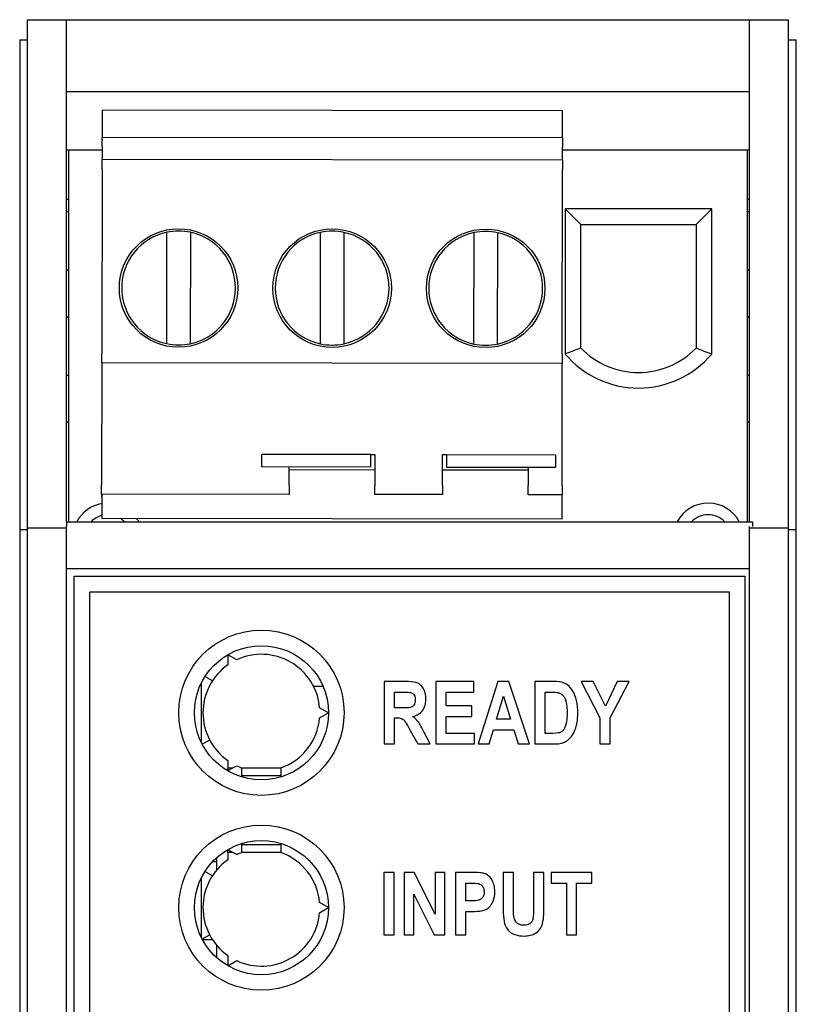
# Model space of a CAD drawing. Units: inches. Extents: x 16.2 to 33.8, y 11.3 to 25.1.
# Drawn here: x 25.9 to 26.9, y 21.5 to 22.7 of the extents above; entities that cross this region are included whole.
import ezdxf

# ---------------------------------------------------------------- set-up
doc = ezdxf.new("R2010")
doc.units = ezdxf.units.IN
doc.header["$MEASUREMENT"] = 0
doc.layers.add('Part', color=1, linetype='CONTINUOUS')

msp = doc.modelspace()

# ---------------------------------------------------------------- linework, layer by layer
at = {"layer": 'Part'}
for p, q in [((25.9031, 22.7173), (25.9531, 22.7173)), ((25.9031, 22.0653), (25.9031, 22.7173)), ((25.9531, 22.0733), (25.9531, 22.7173)), ((25.9531, 22.7173), (26.8291, 22.7173)), ((26.8291, 22.7173), (26.8791, 22.7173)), ((26.8291, 22.0733), (26.8291, 22.7173)), ((26.8791, 22.0653), (26.8791, 22.7173)), ((25.8931, 22.6913), (25.9031, 22.6913)), ((25.8931, 22.6913), (25.8931, 22.0633)), ((26.8791, 22.6913), (26.8891, 22.6913)), ((26.8891, 22.0633), (26.8891, 22.6913)), ((25.9531, 22.6253), (26.8291, 22.6253)), ((26.5893, 22.6005), (25.9988, 22.6012)), ((25.9988, 22.6012), (25.9988, 22.5663)), ((26.5893, 22.5656), (26.5893, 22.6005)), ((25.9987, 22.5545), (25.9988, 22.5663)), ((26.5893, 22.5656), (25.9988, 22.5663)), ((26.5893, 22.5656), (26.5893, 22.5538)), ((25.9531, 22.5503), (25.9987, 22.5503)), ((25.9561, 22.0733), (25.9561, 22.5503)), ((25.9987, 22.5545), (25.9987, 22.5427)), ((26.5893, 22.542), (26.5893, 22.5538)), ((26.5893, 22.5503), (26.8291, 22.5503)), ((26.8261, 22.5503), (26.8261, 22.0733)), ((25.9987, 22.5427), (25.9987, 22.5378)), ((25.9987, 22.526), (25.9987, 22.5378)), ((26.5893, 22.5371), (25.9987, 22.5378)), ((26.5893, 22.5371), (26.5893, 22.542)), ((26.5893, 22.5371), (26.5893, 22.5253)), ((25.9987, 22.526), (25.9984, 22.289)), ((26.589, 22.2883), (26.5893, 22.5253)), ((25.9531, 22.4873), (25.9561, 22.4873)), ((26.8261, 22.4873), (26.8291, 22.4873)), ((25.9531, 22.4713), (25.9561, 22.4713)), ((26.7807, 22.4748), (26.5927, 22.4748)), ((26.5927, 22.4748), (26.6127, 22.4548)), ((26.5927, 22.4748), (26.5927, 22.2885)), ((26.7607, 22.4548), (26.7807, 22.4748)), ((26.7807, 22.2885), (26.7807, 22.4748)), ((26.8261, 22.4713), (26.8291, 22.4713)), ((26.0818, 22.3018), (26.082, 22.4447)), ((26.112, 22.4446), (26.1118, 22.3018)), ((26.2787, 22.3016), (26.2789, 22.4444)), ((26.3089, 22.4444), (26.3087, 22.3015)), ((26.4756, 22.3013), (26.4758, 22.4442)), ((26.5058, 22.4442), (26.5056, 22.3013)), ((26.6127, 22.4548), (26.7607, 22.4548)), ((26.6127, 22.2962), (26.6127, 22.4548)), ((26.7607, 22.4548), (26.7607, 22.2962)), ((25.9531, 22.3963), (25.9561, 22.3963)), ((26.8261, 22.3963), (26.8291, 22.3963)), ((25.9531, 22.3363), (25.9561, 22.3363)), ((26.8261, 22.3363), (26.8291, 22.3363)), ((25.9984, 22.2772), (25.9984, 22.289)), ((26.589, 22.2883), (26.589, 22.2765)), ((25.9984, 22.2772), (25.9982, 22.1205)), ((26.589, 22.2765), (25.9984, 22.2772)), ((26.5888, 22.1198), (26.589, 22.2765)), ((25.9531, 22.2613), (25.9561, 22.2613)), ((26.8261, 22.2613), (26.8291, 22.2613)), ((25.9531, 22.2013), (25.9561, 22.2013)), ((26.8261, 22.2013), (26.8291, 22.2013)), ((26.3435, 22.1595), (26.2035, 22.1597)), ((26.2035, 22.1437), (26.2035, 22.1597)), ((26.3435, 22.1595), (26.3485, 22.1595)), ((26.3435, 22.1435), (26.3435, 22.1595)), ((26.3485, 22.1595), (26.3485, 22.12)), ((26.4354, 22.1199), (26.4354, 22.1594)), ((26.4354, 22.1594), (26.4404, 22.1594)), ((26.4404, 22.1594), (26.4404, 22.1434)), ((26.4404, 22.1594), (26.5804, 22.1593)), ((26.5804, 22.1593), (26.5804, 22.1433)), ((26.3435, 22.1435), (26.2035, 22.1437)), ((26.2385, 22.1202), (26.2385, 22.1437)), ((26.4404, 22.1434), (26.5804, 22.1433)), ((26.5454, 22.1433), (26.5454, 22.1198)), ((26.3485, 22.1395), (26.2385, 22.1397)), ((26.5454, 22.1393), (26.4354, 22.1394)), ((25.9982, 22.1087), (25.9982, 22.1205)), ((26.2385, 22.1202), (26.2385, 22.1084)), ((26.3485, 22.1082), (26.3485, 22.12)), ((26.4354, 22.1199), (26.4354, 22.1081)), ((26.5454, 22.108), (26.5454, 22.1198)), ((26.5888, 22.1198), (26.5888, 22.1079)), ((26.2385, 22.1084), (25.9982, 22.1087)), ((25.9982, 22.1087), (25.9982, 22.1051)), ((25.9988, 22.1051), (25.9982, 22.1051)), ((25.9987, 22.0775), (25.9988, 22.1087)), ((26.4354, 22.1081), (26.3485, 22.1082)), ((26.5888, 22.1079), (26.5454, 22.108)), ((26.5887, 22.0767), (26.5888, 22.1079)), ((26.5887, 22.0767), (25.9987, 22.0775)), ((25.9031, 22.0653), (25.9531, 22.0653)), ((25.9031, 19.4173), (25.9031, 22.0653)), ((25.9531, 22.0733), (26.8331, 22.0733)), ((25.9531, 22.0733), (25.9531, 22.0672)), ((25.9531, 22.0653), (25.9531, 22.0672)), ((25.9531, 19.4173), (25.9531, 22.0653)), ((26.8291, 22.0653), (26.8291, 22.0672)), ((26.8291, 22.0653), (26.8791, 22.0653)), ((26.8291, 19.4173), (26.8291, 22.0653)), ((26.8331, 22.0733), (26.8331, 22.0672)), ((26.8791, 19.4173), (26.8791, 22.0653)), ((25.8931, 22.0633), (25.9031, 22.0633)), ((25.8931, 22.0633), (25.8931, 19.4403)), ((26.8791, 22.0633), (26.8891, 22.0633)), ((26.8891, 19.4403), (26.8891, 22.0633)), ((25.9531, 22.0133), (26.8291, 22.0133)), ((25.9631, 22.0033), (26.8231, 22.0033)), ((25.9631, 20.8228), (25.9631, 22.0033)), ((26.8231, 22.0033), (26.8231, 20.8228)), ((25.9831, 20.8233), (25.9831, 21.9833)), ((25.9831, 21.9833), (26.8031, 21.9833)), ((26.8031, 21.9833), (26.8031, 20.8233)), ((26.1714, 21.8963), (26.1601, 21.9028)), ((26.1601, 21.9028), (26.1601, 21.8898)), ((26.1261, 21.79), (26.1261, 21.8666)), ((26.1402, 21.8691), (26.1306, 21.8746)), ((26.3884, 21.8683), (26.3605, 21.8683)), ((26.3605, 21.8683), (26.3605, 21.7883)), ((26.4754, 21.8683), (26.4267, 21.8683)), ((26.4267, 21.8683), (26.4267, 21.7883)), ((26.4754, 21.8548), (26.4754, 21.8683)), ((26.5065, 21.8683), (26.4811, 21.7883)), ((26.5206, 21.8683), (26.5065, 21.8683)), ((26.5468, 21.7883), (26.5206, 21.8683)), ((26.578, 21.8683), (26.5538, 21.8683)), ((26.5538, 21.8683), (26.5538, 21.7883)), ((26.6132, 21.8683), (26.6372, 21.822)), ((26.6288, 21.8683), (26.6132, 21.8683)), ((26.6442, 21.8367), (26.6288, 21.8683)), ((26.6594, 21.8683), (26.6442, 21.8367)), ((26.6505, 21.8219), (26.6746, 21.8683)), ((26.6746, 21.8683), (26.6594, 21.8683)), ((26.27, 21.8623), (26.2821, 21.8623)), ((26.3737, 21.8345), (26.3737, 21.8548)), ((26.3737, 21.8548), (26.3841, 21.8548)), ((26.4399, 21.837), (26.4399, 21.8548)), ((26.4399, 21.8548), (26.4754, 21.8548)), ((26.567, 21.8548), (26.573, 21.8548)), ((26.567, 21.8019), (26.567, 21.8548)), ((26.5046, 21.82), (26.5135, 21.8497)), ((26.5135, 21.8497), (26.5225, 21.82)), ((26.2891, 21.8283), (26.2778, 21.8348)), ((26.2778, 21.8218), (26.2891, 21.8283)), ((26.3835, 21.8345), (26.3737, 21.8345)), ((26.4729, 21.837), (26.4399, 21.837)), ((26.4729, 21.8235), (26.4729, 21.837)), ((26.3737, 21.7883), (26.3737, 21.8217)), ((26.3737, 21.8217), (26.3765, 21.8217)), ((26.4399, 21.8019), (26.4399, 21.8235)), ((26.4399, 21.8235), (26.4729, 21.8235)), ((26.5225, 21.82), (26.5046, 21.82)), ((26.6372, 21.822), (26.6372, 21.7883)), ((26.6505, 21.7883), (26.6505, 21.8219)), ((26.394, 21.8057), (26.4036, 21.7883)), ((26.4194, 21.7883), (26.4115, 21.8039)), ((26.4766, 21.8019), (26.4399, 21.8019)), ((26.4766, 21.7883), (26.4766, 21.8019)), ((26.4951, 21.7883), (26.5006, 21.8065)), ((26.5006, 21.8065), (26.5268, 21.8065)), ((26.5268, 21.8065), (26.5325, 21.7883)), ((26.577, 21.8019), (26.567, 21.8019)), ((26.1368, 21.7933), (26.1272, 21.7878)), ((26.3605, 21.7883), (26.3737, 21.7883)), ((26.4036, 21.7883), (26.4194, 21.7883)), ((26.4267, 21.7883), (26.4766, 21.7883)), ((26.4811, 21.7883), (26.4951, 21.7883)), ((26.5325, 21.7883), (26.5468, 21.7883)), ((26.5538, 21.7883), (26.5787, 21.7883)), ((26.6372, 21.7883), (26.6505, 21.7883)), ((26.1601, 21.7669), (26.1601, 21.7576)), ((26.1601, 21.7576), (26.1666, 21.7576)), ((26.1666, 21.7576), (26.1601, 21.7538)), ((26.1601, 21.7538), (26.1601, 21.7576)), ((26.1666, 21.7576), (26.1714, 21.7604)), ((26.1781, 21.7476), (26.1781, 21.7576)), ((26.1781, 21.7576), (26.2281, 21.7576)), ((26.2281, 21.7576), (26.2281, 21.7476)), ((26.1781, 21.746), (26.1781, 21.7476)), ((26.2281, 21.7476), (26.1781, 21.7476)), ((26.2281, 21.7476), (26.2281, 21.746)), ((26.1781, 21.659), (26.1781, 21.6606)), ((26.2281, 21.6606), (26.2281, 21.659)), ((26.1601, 21.649), (26.1601, 21.6528)), ((26.1601, 21.6528), (26.1666, 21.649)), ((26.1666, 21.649), (26.1601, 21.649)), ((26.1601, 21.649), (26.1601, 21.6398)), ((26.1714, 21.6463), (26.1666, 21.649)), ((26.1781, 21.649), (26.1781, 21.659)), ((26.2281, 21.659), (26.1781, 21.659)), ((26.2281, 21.649), (26.1781, 21.649)), ((26.2281, 21.659), (26.2281, 21.649)), ((26.1405, 21.6373), (26.1461, 21.6373)), ((26.1461, 21.6271), (26.1461, 21.6427)), ((26.1402, 21.6191), (26.1306, 21.6246)), ((26.3733, 21.6233), (26.3601, 21.6233)), ((26.3601, 21.6233), (26.3601, 21.5433)), ((26.3733, 21.5433), (26.3733, 21.6233)), ((26.399, 21.6233), (26.3861, 21.6233)), ((26.3861, 21.6233), (26.3861, 21.5433)), ((26.4258, 21.5699), (26.399, 21.6233)), ((26.4382, 21.6233), (26.4258, 21.6233)), ((26.4258, 21.6233), (26.4258, 21.5699)), ((26.4382, 21.5433), (26.4382, 21.6233)), ((26.4734, 21.6233), (26.4521, 21.6233)), ((26.4521, 21.6233), (26.4521, 21.5433)), ((26.5263, 21.6233), (26.5131, 21.6233)), ((26.5131, 21.6233), (26.5131, 21.5807)), ((26.5263, 21.58), (26.5263, 21.6233)), ((26.5654, 21.6233), (26.5522, 21.6233)), ((26.5522, 21.6233), (26.5522, 21.579)), ((26.5654, 21.5813), (26.5654, 21.6233)), ((26.6268, 21.6233), (26.5747, 21.6233)), ((26.5747, 21.6233), (26.5747, 21.6098)), ((26.6268, 21.6098), (26.6268, 21.6233)), ((26.1261, 21.54), (26.1261, 21.6166)), ((26.4653, 21.587), (26.4653, 21.6098)), ((26.4653, 21.6098), (26.4718, 21.6098)), ((26.5747, 21.6098), (26.5942, 21.6098)), ((26.5942, 21.6098), (26.5942, 21.5433)), ((26.6074, 21.5433), (26.6074, 21.6098)), ((26.6074, 21.6098), (26.6268, 21.6098)), ((26.2891, 21.5783), (26.2778, 21.5848)), ((26.3984, 21.5433), (26.3984, 21.5955)), ((26.3984, 21.5955), (26.4248, 21.5433)), ((26.4726, 21.587), (26.4653, 21.587)), ((26.2778, 21.5718), (26.2891, 21.5783)), ((26.4653, 21.5735), (26.474, 21.5735)), ((26.4653, 21.5433), (26.4653, 21.5735)), ((26.1368, 21.5433), (26.1272, 21.5378)), ((26.1275, 21.5373), (26.1403, 21.5373)), ((26.3601, 21.5433), (26.3733, 21.5433)), ((26.3861, 21.5433), (26.3984, 21.5433)), ((26.4248, 21.5433), (26.4382, 21.5433)), ((26.4521, 21.5433), (26.4653, 21.5433)), ((26.5942, 21.5433), (26.6074, 21.5433)), ((26.1461, 21.5139), (26.1461, 21.5296)), ((26.1461, 21.5148), (26.1451, 21.5148)), ((26.1601, 21.5169), (26.1601, 21.5038)), ((26.1601, 21.5038), (26.1714, 21.5104))]:
    msp.add_line(p, q, dxfattribs=at)
for centre, radius in [((26.0969, 22.3732), 0.076), ((26.2938, 22.373), 0.076), ((26.4907, 22.3727), 0.076), ((26.2031, 21.8283), 0.106), ((26.2031, 21.8283), 0.086), ((26.2031, 21.5783), 0.106), ((26.2031, 21.5783), 0.086)]:
    msp.add_circle(centre, radius, dxfattribs=at)
for centre, radius, start, end in [((26.0969, 22.3732), 0.073, 101.7888, 258.0737), ((26.0969, 22.3732), 0.073, 78.0737, 101.7888), ((26.0969, 22.3732), 0.073, 281.7888, 78.0737), ((26.2938, 22.373), 0.073, 101.7888, 258.0737), ((26.2938, 22.373), 0.073, 78.0737, 101.7888), ((26.2938, 22.373), 0.073, 281.7888, 78.0737), ((26.4907, 22.3727), 0.073, 101.7888, 258.0737), ((26.4907, 22.3727), 0.073, 78.0737, 101.7888), ((26.4907, 22.3727), 0.073, 281.7888, 78.0737), ((26.0969, 22.3732), 0.073, 258.0737, 281.7888), ((26.2938, 22.373), 0.073, 258.0737, 281.7888), ((26.4907, 22.3727), 0.073, 258.0737, 281.7888), ((26.6867, 22.3678), 0.103, 224.0736, 315.9264), ((26.6867, 22.3678), 0.123, 220.1617, 319.8383), ((26.0061, 22.0523), 0.045, 99.4285, 152.1819), ((26.7761, 22.0523), 0.045, 27.8181, 152.1819), ((26.0061, 22.0523), 0.03, 104.2609, 135.573), ((26.0061, 22.0523), 0.03, 44.427, 56.8202), ((26.0061, 22.0523), 0.045, 27.8181, 33.8771), ((26.7761, 22.0523), 0.03, 44.427, 135.573), ((26.2031, 21.8283), 0.075, 4.983, 115.017), ((26.2031, 21.8283), 0.075, 124.983, 235.017), ((26.2031, 21.8283), 0.075, 289.4712, 355.017), ((26.2031, 21.8283), 0.075, 244.983, 250.5288), ((26.2031, 21.5783), 0.075, 109.4712, 115.017), ((26.2031, 21.5783), 0.075, 4.983, 70.5288), ((26.2031, 21.5783), 0.075, 124.983, 235.017), ((26.2031, 21.5783), 0.075, 244.983, 355.017)]:
    msp.add_arc(centre, radius, start, end, dxfattribs=at)
for points in [[(26.6127, 22.2962), (26.606, 22.2935), (26.5993, 22.2909), (26.5927, 22.2885)], [(26.7607, 22.2962), (26.7673, 22.2935), (26.774, 22.2909), (26.7807, 22.2885)]]:
    msp.add_open_spline(points, degree=3, dxfattribs=at)
for points, knots in [([(26.4141, 21.8459), (26.4141, 21.8485), (26.4139, 21.8511), (26.4128, 21.8552), (26.412, 21.8574), (26.4094, 21.8616), (26.4081, 21.8632), (26.4045, 21.866), (26.4026, 21.8667), (26.3975, 21.8681), (26.3928, 21.8683), (26.3884, 21.8683)], [-0.09961236, -0.09961236, -0.09961236, -0.09961236, -0.07526398, -0.07526398, -0.05922019, -0.05922019, -0.04757284, -0.04757284, -0.03362624, -0.03362624, 0, 0, 0, 0]), ([(26.6088, 21.8275), (26.6088, 21.8329), (26.6084, 21.8388), (26.6062, 21.8486), (26.6046, 21.8526), (26.6004, 21.8598), (26.598, 21.8621), (26.5937, 21.8655), (26.5916, 21.8664), (26.5873, 21.8679), (26.5829, 21.8683), (26.578, 21.8683)], [-0.07318781, -0.07318781, -0.07318781, -0.07318781, -0.06484269, -0.06484269, -0.05794663, -0.05794663, -0.0498591, -0.0498591, -0.03801851, -0.03801851, 0, 0, 0, 0]), ([(26.3841, 21.8548), (26.387, 21.8548), (26.3909, 21.8547), (26.3938, 21.8544), (26.3944, 21.8543), (26.3948, 21.8542)], [-0.01799278, -0.01799278, -0.01799278, -0.01799278, -0.0033293, -0.0033293, 0, 0, 0, 0]), ([(26.3948, 21.8542), (26.3954, 21.854), (26.396, 21.8537), (26.3971, 21.853), (26.3976, 21.8526), (26.3987, 21.8514), (26.3993, 21.8506), (26.4003, 21.848), (26.4005, 21.8464), (26.4005, 21.8449)], [-0.03563593, -0.03563593, -0.03563593, -0.03563593, -0.02844868, -0.02844868, -0.02140505, -0.02140505, -0.01152393, -0.01152393, 0, 0, 0, 0]), ([(26.573, 21.8548), (26.5751, 21.8548), (26.5776, 21.8548), (26.5811, 21.8545), (26.5826, 21.8544), (26.5837, 21.8541)], [-0.02192146, -0.02192146, -0.02192146, -0.02192146, -0.00866726, -0.00866726, 0, 0, 0, 0]), ([(26.5837, 21.8541), (26.5849, 21.8538), (26.5859, 21.8534), (26.588, 21.8522), (26.5889, 21.8515), (26.5907, 21.8496), (26.5919, 21.848), (26.5941, 21.8423), (26.5951, 21.8375), (26.5951, 21.8281)], [-0.2239535, -0.2239535, -0.2239535, -0.2239535, -0.1768235, -0.1768235, -0.1295732, -0.1295732, -0.0712734, -0.0712734, 0, 0, 0, 0]), ([(26.4005, 21.8449), (26.4005, 21.8436), (26.4004, 21.8423), (26.3997, 21.8397), (26.3992, 21.8388), (26.3982, 21.8374), (26.3976, 21.8368), (26.3958, 21.8355), (26.3948, 21.8352), (26.3919, 21.8346), (26.3873, 21.8345), (26.3835, 21.8345)], [-0.04497327, -0.04497327, -0.04497327, -0.04497327, -0.04196519, -0.04196519, -0.03857605, -0.03857605, -0.0343118, -0.0343118, -0.02846349, -0.02846349, 0, 0, 0, 0]), ([(26.3968, 21.8237), (26.3991, 21.8241), (26.4013, 21.8247), (26.4052, 21.8267), (26.4069, 21.8279), (26.4096, 21.8307), (26.4112, 21.8327), (26.4137, 21.839), (26.4141, 21.8425), (26.4141, 21.8459)], [-0.1134113, -0.1134113, -0.1134113, -0.1134113, -0.0812767, -0.0812767, -0.051466, -0.051466, -0.026406, -0.026406, 0, 0, 0, 0]), ([(26.5951, 21.8281), (26.5951, 21.8248), (26.595, 21.8156), (26.5918, 21.808), (26.5911, 21.8067), (26.5888, 21.8044), (26.5876, 21.8036), (26.5853, 21.8027), (26.583, 21.8019), (26.577, 21.8019)], [-0.4954777, -0.4954777, -0.4954777, -0.4954777, -0.1920822, -0.1920822, -0.1153634, -0.1153634, -0.0460551, -0.0460551, 0, 0, 0, 0]), ([(26.5787, 21.7883), (26.5811, 21.7883), (26.5836, 21.7885), (26.589, 21.7894), (26.5909, 21.7902), (26.5946, 21.7919), (26.5971, 21.7937), (26.6011, 21.798), (26.6033, 21.8009), (26.6079, 21.8128), (26.6088, 21.8201), (26.6088, 21.8275)], [-0.1704631, -0.1704631, -0.1704631, -0.1704631, -0.1583815, -0.1583815, -0.1431418, -0.1431418, -0.0972196, -0.0972196, -0.0564847, -0.0564847, 0, 0, 0, 0]), ([(26.3765, 21.8217), (26.3788, 21.8217), (26.3809, 21.8216), (26.3829, 21.8209), (26.3839, 21.8206), (26.3868, 21.8182), (26.3885, 21.8158), (26.394, 21.8057)], [-0.3186221, -0.3186221, -0.3186221, -0.3186221, -0.1505357, -0.1505357, -0.0874902, -0.0874902, 0, 0, 0, 0]), ([(26.4115, 21.8039), (26.4093, 21.8082), (26.4063, 21.8139), (26.4027, 21.8185), (26.4006, 21.821), (26.3968, 21.8237)], [-0.1080912, -0.1080912, -0.1080912, -0.1080912, -0.0356934, -0.0356934, 0, 0, 0, 0]), ([(26.489, 21.6222), (26.4876, 21.6226), (26.4856, 21.6229), (26.4801, 21.6233), (26.4765, 21.6233), (26.4734, 21.6233)], [-0.04136759, -0.04136759, -0.04136759, -0.04136759, -0.0235793, -0.0235793, 0, 0, 0, 0]), ([(26.5024, 21.5986), (26.5024, 21.6014), (26.5021, 21.6042), (26.501, 21.6092), (26.5002, 21.6115), (26.4983, 21.6149), (26.4968, 21.6172), (26.4928, 21.6205), (26.491, 21.6215), (26.489, 21.6222)], [-0.11673, -0.11673, -0.11673, -0.11673, -0.0753042, -0.0753042, -0.0393262, -0.0393262, -0.0162, -0.0162, 0, 0, 0, 0]), ([(26.4718, 21.6098), (26.4741, 21.6098), (26.477, 21.6097), (26.4816, 21.6093), (26.4825, 21.6089), (26.4841, 21.6082), (26.485, 21.6076), (26.4863, 21.6062), (26.4872, 21.6051), (26.4885, 21.6019), (26.4887, 21.6002), (26.4887, 21.5984)], [-0.06388269, -0.06388269, -0.06388269, -0.06388269, -0.05316277, -0.05316277, -0.0427624, -0.0427624, -0.02641097, -0.02641097, -0.01313588, -0.01313588, 0, 0, 0, 0]), ([(26.4887, 21.5984), (26.4887, 21.5972), (26.4886, 21.5959), (26.4879, 21.5932), (26.4873, 21.5922), (26.4863, 21.5907), (26.4856, 21.5898), (26.4835, 21.5882), (26.4823, 21.5879), (26.4796, 21.5872), (26.4763, 21.587), (26.4726, 21.587)], [-0.05054053, -0.05054053, -0.05054053, -0.05054053, -0.04718389, -0.04718389, -0.04310379, -0.04310379, -0.03669437, -0.03669437, -0.02824125, -0.02824125, 0, 0, 0, 0]), ([(26.474, 21.5735), (26.4777, 21.5735), (26.4819, 21.5737), (26.4874, 21.5746), (26.4893, 21.5751), (26.4919, 21.5763), (26.4938, 21.5773), (26.4968, 21.5806), (26.4989, 21.583), (26.5019, 21.5905), (26.5024, 21.5946), (26.5024, 21.5986)], [-0.447821, -0.447821, -0.447821, -0.447821, -0.2418882, -0.2418882, -0.1340583, -0.1340583, -0.0619446, -0.0619446, -0.030463, -0.030463, 0, 0, 0, 0]), ([(26.5131, 21.5807), (26.5131, 21.5754), (26.5133, 21.5691), (26.5146, 21.559), (26.5154, 21.5563), (26.5177, 21.5518), (26.5192, 21.5496), (26.5239, 21.5453), (26.5266, 21.5442), (26.5318, 21.5424), (26.5361, 21.5419), (26.54, 21.5419)], [-0.06474668, -0.06474668, -0.06474668, -0.06474668, -0.05683465, -0.05683465, -0.04957978, -0.04957978, -0.04148127, -0.04148127, -0.0303718, -0.0303718, 0, 0, 0, 0]), ([(26.5268, 21.5668), (26.5266, 21.5681), (26.5265, 21.57), (26.5263, 21.5743), (26.5263, 21.5774), (26.5263, 21.58)], [-0.03207953, -0.03207953, -0.03207953, -0.03207953, -0.01990432, -0.01990432, 0, 0, 0, 0]), ([(26.5522, 21.579), (26.5522, 21.5756), (26.5521, 21.5711), (26.5515, 21.5648), (26.5512, 21.5633), (26.5501, 21.5608), (26.5493, 21.5597), (26.5477, 21.5582), (26.5467, 21.5573), (26.5434, 21.556), (26.5415, 21.5557), (26.5397, 21.5557)], [-0.09331146, -0.09331146, -0.09331146, -0.09331146, -0.0672673, -0.0672673, -0.04643551, -0.04643551, -0.02724369, -0.02724369, -0.01371383, -0.01371383, 0, 0, 0, 0]), ([(26.54, 21.5419), (26.5427, 21.5419), (26.5455, 21.5422), (26.5504, 21.5434), (26.5526, 21.5442), (26.5566, 21.5467), (26.5587, 21.5485), (26.5619, 21.5529), (26.563, 21.5553), (26.5655, 21.5655), (26.5654, 21.5735), (26.5654, 21.5813)], [-0.1489249, -0.1489249, -0.1489249, -0.1489249, -0.1236865, -0.1236865, -0.1015756, -0.1015756, -0.0800408, -0.0800408, -0.0596906, -0.0596906, 0, 0, 0, 0]), ([(26.5397, 21.5557), (26.5382, 21.5557), (26.5367, 21.5559), (26.534, 21.5567), (26.5328, 21.5572), (26.531, 21.5586), (26.5298, 21.5596), (26.5277, 21.563), (26.5271, 21.5649), (26.5268, 21.5668)], [-0.07359845, -0.07359845, -0.07359845, -0.07359845, -0.05070906, -0.05070906, -0.03007288, -0.03007288, -0.01495874, -0.01495874, 0, 0, 0, 0])]:
    msp.add_open_spline(points, degree=3, knots=knots, dxfattribs=at)

doc.saveas('drawing.dxf')
